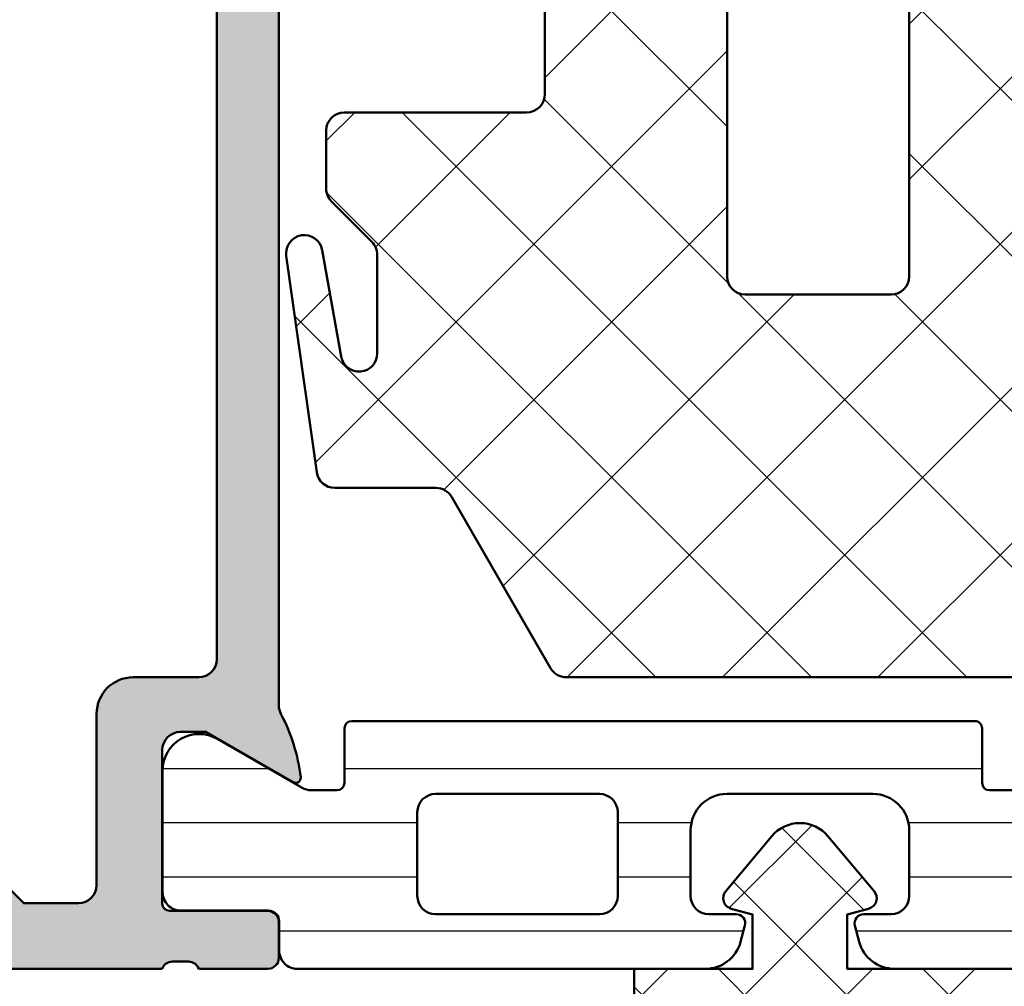
# Model space of a CAD drawing. Units: millimetres. Extents: x 54 to 1613, y 34 to 530.
# Drawn here: x 133 to 160, y 105 to 132 of the extents above; entities that cross this region are included whole.
import ezdxf

# ---------------------------------------------------------------- set-up
doc = ezdxf.new("R2010")
doc.units = ezdxf.units.MM
for name, color, linetype, lineweight in [('0S-Alu contour', 7, 'Continuous', 50), ('0S-Alu hatch', 252, 'Continuous', 25), ('0S-EPDM contour', 22, 'Continuous', 50), ('0S-EPDM hatch', 25, 'Continuous', 25), ('0S-Plastic contour', 254, 'Continuous', 50), ('0S-Plastic hatch', 253, 'Continuous', 25), ('0S-PT contour', 91, 'Continuous', 50), ('0S-PT hatch', 103, 'Continuous', 25)]:
    doc.layers.add(name, color=color, linetype=linetype, lineweight=lineweight)

# ---------------------------------------------------------------- blocks, each defined once
blk = doc.blocks.new('506900__D9EF652D_98B2_4334_94C3_BB56132801DC_')
at = {"layer": '0S-Alu hatch'}
h = blk.add_hatch(color=256, dxfattribs=at)
edge = h.paths.add_edge_path()
edge.add_line((61.99999999999454, 52.50000000000008), (63.49999999999454, 52.50000000000008))
edge.add_ellipse((63.49999999999456, 52.00000000000009), major_axis=(-0.4999999999999929, 0), ratio=1, start_angle=180, end_angle=270.0000000000016, ccw=False)
edge.add_line((63.99999999999454, 52.00000000000009), (63.99999999999454, 47.80000000000007))
edge.add_ellipse((63.49999999999456, 47.80000000000007), major_axis=(-0.4999999999999929, 0), ratio=1, start_angle=89.9999999999983, end_angle=180, ccw=False)
edge.add_line((63.49999999999454, 47.30000000000007), (62.19999999999455, 47.30000000000007))
edge.add_line((62.19999999999455, 47.30000000000007), (62.19999999999455, 49.70000000000007))
edge.add_arc((61.19999999999454, 49.70000000000007), 1, 0, 90)
edge.add_line((61.19999999999454, 50.70000000000007), (56.49999999999454, 50.70000000000007))
edge.add_arc((56.49999999999454, 50.20000000000007), 0.4999999999999929, 90.00000000000159, 180)
edge.add_line((55.99999999999454, 50.20000000000007), (55.99999999999454, 39.80000000000007))
edge.add_arc((56.49999999999454, 39.80000000000007), 0.5, 180, 269.9999999999984)
edge.add_line((56.49999999999454, 39.30000000000007), (64.99999999999453, 39.30000000000007))
edge.add_arc((64.99999999999453, 39.80000000000007), 0.5, 270, 360)
edge.add_line((65.49999999999453, 39.80000000000007), (65.49999999999453, 40.70000000000007))
edge.add_line((65.49999999999453, 40.70000000000007), (66.49999999999454, 40.70000000000007))
edge.add_ellipse((66.49999999999454, 40.20000000000007), major_axis=(-0.4999999999999929, 0), ratio=1, start_angle=180, end_angle=270.0000000000016, ccw=False)
edge.add_line((66.99999999999453, 40.20000000000007), (66.99999999999453, 38.00000000000611))
edge.add_ellipse((66.49999999999454, 38.00000000000608), major_axis=(-0.4999999999999858, 0), ratio=1, start_angle=89.9999999999983, end_angle=180, ccw=False)
edge.add_line((66.49999999999454, 37.50000000000611), (64.00000000000078, 37.50000000000611))
edge.add_arc((64.10000000000078, 37.21715728753148), 0.3000000000000043, 109.4712206344888, 180)
edge.add_line((63.80000000000078, 37.21715728753148), (63.80000000000078, 36.78284271248071))
edge.add_arc((64.10000000000078, 36.78284271248071), 0.2999999999999971, 180, 250.5287793655094)
edge.add_line((64.00000000000078, 36.50000000000611), (64.00000000000078, 34.60000000000614))
edge.add_ellipse((63.70000000000074, 34.60000000000614), major_axis=(-0.3000000000000398, 0), ratio=1, start_angle=89.99999999999733, end_angle=180, ccw=False)
edge.add_line((63.70000000000071, 34.30000000000609), (62.71000000000082, 34.30000000000609))
edge.add_ellipse((62.7100000000008, 34.60000000000614), major_axis=(-0.3000000000000256, 0), ratio=1, start_angle=0, end_angle=90.00000000000267, ccw=False)
edge.add_line((62.41000000000077, 34.60000000000614), (62.41000000000079, 37.3000000000061))
edge.add_arc((62.21000000000079, 37.3000000000061), 0.2000000000000028, 0, 90.00000000000405)
edge.add_line((62.21000000000078, 37.50000000000608), (57.99999999999429, 37.50000000000611))
edge.add_arc((57.99999999999429, 37.00000000000554), 0.5000000000005401, 90, 180)
edge.add_line((57.49999999999375, 37.00000000000554), (57.49999999999375, 36.30000000000482))
edge.add_line((57.49999999999375, 36.30000000000482), (58.88149545761764, 33.90717967697467))
edge.add_ellipse((58.76188021534685, 33.83811978465045), major_axis=(-0.1381197846484411, 0), ratio=1, start_angle=83.20567508523777, end_angle=210.0000000000002, ccw=False)
edge.add_ellipse((59.33706794701224, 38.66585613844683), major_axis=(-4.999999999999856, 0), ratio=1, start_angle=62.21476295946252, end_angle=83.20567508524113, ccw=False)
edge.add_arc((56.7731950874621, 33.79999999999999), 0.5000000000000022, 62.21476295946457, 90)
edge.add_line((56.7731950874621, 34.29999999999998), (7.226804912534561, 34.29999999999998))
edge.add_arc((7.226804912534554, 33.80000000000001), 0.4999999999999929, 89.9999999999992, 117.785237040577)
edge.add_ellipse((4.662932052980991, 38.66585613844521), major_axis=(-5.000000000000028, 0), ratio=1, start_angle=96.79432491482493, end_angle=117.7852370405769, ccw=False)
edge.add_ellipse((5.238119784653144, 33.83811978465241), major_axis=(-0.1381197846513641, 0), ratio=1, start_angle=-30.000000000592877, end_angle=96.7943249141901, ccw=False)
edge.add_line((5.118504542380541, 33.90717967697933), (6.500000000001223, 36.300000000008))
edge.add_line((6.500000000001223, 36.300000000008), (6.500000000000711, 37.00000000000804))
edge.add_arc((6.000000000000683, 37.00000000000768), 0.5000000000000285, 0, 90)
edge.add_line((6.000000000000683, 37.5000000000077), (1.789999999999864, 37.5000000000046))
edge.add_arc((1.790000000000603, 37.30000000000403), 0.2000000000005855, 90.0000000002117, 180)
edge.add_line((1.590000000000017, 37.30000000000403), (1.590000000000017, 34.60000000000336))
edge.add_ellipse((1.289999999999984, 34.60000000000336), major_axis=(-0.3000000000000342, 0), ratio=1, start_angle=89.99999999999869, end_angle=180, ccw=False)
edge.add_line((1.289999999999977, 34.30000000000331), (0.300000000000054, 34.30000000000331))
edge.add_ellipse((0.3000000000000469, 34.60000000000336), major_axis=(-0.3000000000000327, 0), ratio=1, start_angle=0, end_angle=90.00000000000142, ccw=False)
edge.add_line((1.42e-14, 34.60000000000336), (1.42e-14, 36.5000000000033))
edge.add_arc((-0.0999999999999801, 36.78284271247793), 0.2999999999999976, 289.4712206344888, 360)
edge.add_line((0.200000000000017, 36.78284271247793), (0.200000000000017, 37.21715728752869))
edge.add_arc((-0.0999999999999801, 37.21715728752869), 0.2999999999999971, 0, 70.52877936550938)
edge.add_line((1.42e-14, 37.5000000000033), (-4.000000000005087, 37.50000000000037))
edge.add_ellipse((-4.00000000000525, 38.00000000000054), major_axis=(-0.5000000000001918, 0), ratio=1, start_angle=0, end_angle=90.0000000000187, ccw=False)
edge.add_line((-4.500000000005441, 38.00000000000054), (-4.500000000005456, 44.50000000000002))
edge.add_arc((-5.025000000005477, 45), 0.7249999999999899, 316.3971810272991, 403.602818972701)
edge.add_line((-4.500000000005456, 45.49999999999997), (-4.500000000005472, 52.5))
edge.add_arc((-4.600000000005465, 52.78284271247463), 0.2999999999999976, 289.4712206344888, 360)
edge.add_line((-4.300000000005468, 52.78284271247463), (-4.300000000005468, 53.2171572875254))
edge.add_arc((-4.600000000005465, 53.2171572875254), 0.2999999999999971, 0, 70.52877936550938)
edge.add_line((-4.500000000005472, 53.5), (-4.500000000005472, 55.39999999999996))
edge.add_ellipse((-4.200000000005438, 55.39999999999998), major_axis=(-0.3000000000000344, 0), ratio=1, start_angle=269.99999999999864, end_angle=360, ccw=False)
edge.add_line((-4.200000000005431, 55.7), (-3.210000000005507, 55.7))
edge.add_ellipse((-3.2100000000055, 55.39999999999998), major_axis=(-0.3000000000000327, 0), ratio=1, start_angle=180, end_angle=270.00000000000136, ccw=False)
edge.add_line((-2.910000000005467, 55.39999999999996), (-2.910000000005467, 52.70000000000002))
edge.add_arc((-2.710000000005464, 52.70000000000002), 0.2000000000000028, 180, 270)
edge.add_line((-2.710000000005464, 52.5), (1.499999999994841, 52.50000000000003))
edge.add_arc((1.499999999994841, 53.00000000000003), 0.5000000000000214, 270, 360)
edge.add_line((1.999999999994869, 53.00000000000003), (1.999999999994869, 53.70000000000007))
edge.add_line((1.999999999994869, 53.70000000000007), (0.6185045423724205, 56.09282032302775))
edge.add_ellipse((0.7381197846430965, 56.16188021535189), major_axis=(-0.1381197846483054, 0), ratio=1, start_angle=-96.7943249148372, end_angle=29.9999999999917, ccw=False)
edge.add_ellipse((0.1629320529710725, 51.33414386155621), major_axis=(-4.9999999999998, 0), ratio=1, start_angle=242.2147629593959, end_angle=263.20567508516257, ccw=False)
edge.add_arc((2.726804912526858, 56.19999999999999), 0.4999999999999967, 242.2147629593945, 270)
edge.add_line((2.726804912526858, 55.69999999999999), (54.77319508746221, 55.7))
edge.add_arc((54.77319508746221, 56.19999999999999), 0.4999999999999929, 270, 297.7852370406055)
edge.add_ellipse((57.33706794701816, 51.33414386155632), major_axis=(-4.999999999999782, 0), ratio=1, start_angle=276.7943249148394, end_angle=297.7852370406063, ccw=False)
edge.add_ellipse((56.76188021534596, 56.16188021535196), major_axis=(-0.1381197846482944, 0), ratio=1, start_angle=150.0000000000018, end_angle=276.7943249148343, ccw=False)
edge.add_line((56.88149545761662, 56.09282032302781), (55.4999999999942, 53.70000000000013))
edge.add_line((55.4999999999942, 53.70000000000013), (55.4999999999942, 53.00000000000008))
edge.add_arc((55.99999999999423, 53.00000000000008), 0.5000000000000285, 180, 270)
edge.add_line((55.99999999999423, 52.50000000000006), (60.20999999999454, 52.50000000000008))
edge.add_arc((60.20999999999454, 52.70000000000007), 0.2000000000000028, 269.9999999999959, 360)
edge.add_line((60.40999999999455, 52.70000000000007), (60.40999999999453, 55.40000000000003))
edge.add_ellipse((60.70999999999457, 55.40000000000005), major_axis=(-0.3000000000000256, 0), ratio=1, start_angle=269.99999999999727, end_angle=360, ccw=False)
edge.add_line((60.70999999999457, 55.70000000000007), (61.69999999999451, 55.70000000000007))
edge.add_ellipse((61.69999999999451, 55.40000000000005), major_axis=(-0.3000000000000256, 0), ratio=1, start_angle=180, end_angle=270.00000000000273, ccw=False)
edge.add_line((61.99999999999454, 55.40000000000003), (61.99999999999454, 53.50000000000008))
edge.add_arc((62.09999999999454, 53.21715728752545), 0.3000000000000023, 109.4712206344913, 180)
edge.add_line((61.79999999999453, 53.21715728752545), (61.79999999999456, 52.78284271247469))
edge.add_arc((62.09999999999454, 52.78284271247469), 0.2999999999999971, 180, 250.5287793655068)
edge = h.paths.add_edge_path()
edge.add_arc((53.2999999999942, 53.5), 0.5, 0, 90)
edge.add_line((53.2999999999942, 54), (3.999999999994849, 54))
edge.add_arc((3.999999999994849, 53.5), 0.5, 90, 180)
edge.add_line((3.499999999994849, 53.5), (3.499999999994841, 51.70000000000001))
edge.add_ellipse((2.499999999994841, 51.70000000000001), major_axis=(-1, 0), ratio=1, start_angle=90, end_angle=180, ccw=False)
edge.add_line((2.499999999994841, 50.70000000000002), (-2.200000000005489, 50.70000000000002))
edge.add_arc((-2.200000000005488, 50.20000000000002), 0.5, 90, 180)
edge.add_line((-2.700000000005488, 50.20000000000002), (-2.700000000005488, 48.70000000000001))
edge.add_line((-2.700000000005488, 48.70000000000001), (-2.000000000005485, 48))
edge.add_line((-2.000000000005485, 48), (-2.000000000005485, 42))
edge.add_line((-2.000000000005485, 42), (-2.700000000005488, 41.29999999999998))
edge.add_line((-2.700000000005488, 41.29999999999998), (-2.700000000005488, 39.79999999999999))
edge.add_arc((-2.200000000005488, 39.79999999999999), 0.5, 180, 270)
edge.add_line((-2.200000000005488, 39.29999999999998), (7.20000000000023, 39.29999999999998))
edge.add_ellipse((7.20000000000023, 38.29999999999998), major_axis=(-1, 0), ratio=1, start_angle=180, end_angle=270, ccw=False)
edge.add_line((8.20000000000023, 38.29999999999998), (8.20000000000023, 36.5))
edge.add_arc((8.70000000000023, 36.5), 0.5, 180, 270.0000000000008)
edge.add_line((8.700000000000237, 36), (53.79999999999419, 36))
edge.add_arc((53.79999999999419, 36.5), 0.4999999999999929, 270, 360)
edge.add_line((54.2999999999942, 36.5), (54.2999999999942, 44.5))
edge.add_arc((53.77499999999419, 45), 0.7249999999999992, 316.3971810272967, 403.6028189727034)
edge.add_line((54.2999999999942, 45.49999999999999), (54.2999999999942, 50.70000000000002))
edge.add_ellipse((54.2999999999942, 51.19999999999999), major_axis=(-0.4999999999999929, 0), ratio=1, start_angle=0, end_angle=90, ccw=False)
edge.add_line((53.79999999999419, 51.19999999999999), (53.79999999999419, 53.5))
at = {"layer": '0S-Alu contour', "color": 7}
for points in [[(1.999999999994869, 53.00000000000003), (1.999999999994869, 53.70000000000007), (0.6185045423724205, 56.09282032302775)], [(-4.200000000005431, 55.7), (-3.210000000005507, 55.7)], [(2.726804912526858, 55.69999999999999), (54.77319508746221, 55.7)], [(-4.500000000005472, 53.5), (-4.500000000005472, 55.39999999999996)], [(-2.910000000005467, 55.39999999999996), (-2.910000000005467, 52.70000000000002)], [(53.2999999999942, 54), (3.999999999994849, 54)], [(3.499999999994849, 53.5), (3.499999999994841, 51.70000000000001)], [(-4.300000000005468, 52.78284271247463), (-4.300000000005468, 53.2171572875254)], [(-4.500000000005456, 45.49999999999997), (-4.500000000005472, 52.5)], [(-2.710000000005464, 52.5), (1.499999999994841, 52.50000000000003)], [(2.499999999994841, 50.70000000000002), (-2.200000000005488, 50.70000000000002)], [(-2.700000000005488, 50.20000000000002), (-2.700000000005488, 48.70000000000001), (-2.000000000005485, 48), (-2.000000000005485, 42), (-2.700000000005488, 41.29999999999998), (-2.700000000005488, 39.79999999999999)]]:
    blk.add_lwpolyline(points, dxfattribs=at)
at = {"layer": '0S-Alu contour', "color": 7, "extrusion": (0, 0, -1)}
for centre, radius, start, end in [((-0.7381197846430965, 56.16188021535189), 0.1381197846483054, 330.0000000000083, 96.79432491483723), ((-0.1629320529710725, 51.33414386155621), 4.9999999999998, 96.79432491483742, 117.7852370406041), ((4.200000000005438, 55.39999999999998), 0.3000000000000345, 0, 90.00000000000134), ((3.2100000000055, 55.39999999999998), 0.3000000000000327, 89.99999999999865, 180), ((-2.499999999994841, 51.70000000000001), 1, 180, 270)]:
    blk.add_arc(centre, radius, start, end, dxfattribs=at)
at = {"layer": '0S-Alu contour', "color": 7}
for centre, radius, start, end in [((2.726804912526858, 56.19999999999999), 0.4999999999999967, 242.2147629593945, 270), ((3.999999999994849, 53.5), 0.5, 90, 180), ((-4.600000000005465, 53.2171572875254), 0.2999999999999971, 0, 70.52877936550938), ((1.499999999994841, 53.00000000000003), 0.5000000000000214, 270, 0), ((-4.600000000005465, 52.78284271247463), 0.2999999999999976, 289.4712206344888, 0), ((-2.710000000005464, 52.70000000000002), 0.2000000000000028, 180, 270), ((-2.200000000005488, 50.20000000000002), 0.5, 90, 180)]:
    blk.add_arc(centre, radius, start, end, dxfattribs=at)
blk = doc.blocks.new('245046__92431354_2FB0_4B18_99D4_06FE46C435F3___CFBCCDD1_7071_43F3_AFA3_1AE1F68EEAD0_')
at = {"layer": '0S-Plastic hatch'}
h = blk.add_hatch(dxfattribs=at)
h.set_pattern_fill('ANSI31', color=256, scale=0.4680000000000001, angle=45, style=0)
h.set_pattern_definition([(90, (0, 0), (-1.485899999999999, 3e-16), [])])
edge = h.paths.add_edge_path()
edge.add_arc((-0.7000000000054314, 68.00000000000001), 1, 270, 360)
edge.add_line((0.2999999999945686, 68.00000000000001), (0.2999999999945686, 72.00000000000001))
edge.add_arc((-0.7000000000054314, 72.00000000000001), 1, 0, 90)
edge.add_line((-0.7000000000054314, 73.00000000000001), (-2.500000000005428, 73.00000000000001))
edge.add_arc((-2.500000000005428, 72.50000000000001), 0.5, 90, 180)
edge.add_line((-3.000000000005428, 72.50000000000001), (-3.000000000005428, 71.75000000000001))
edge.add_ellipse((-3.250000000005432, 71.75000000000003), major_axis=(-0.2500000000000031, 0), ratio=1, start_angle=75, end_angle=180, ccw=False)
edge.add_line((-3.314704761281063, 71.50851854342775), (-3.758819045107956, 71.62751860712629))
edge.add_ellipse((-3.500000000005439, 72.59344443341534), major_axis=(-0.9999999999999823, 0), ratio=1, start_angle=0, end_angle=75, ccw=False)
edge.add_line((-4.500000000005421, 72.59344443341536), (-4.500000000005428, 76.29000000000002))
edge.add_ellipse((-4.000000000005417, 76.29000000000002), major_axis=(-0.5000000000000115, 0), ratio=1, start_angle=270.00000000000125, end_angle=360, ccw=False)
edge.add_line((-4.000000000005429, 76.79000000000002), (-3.200000000005431, 76.79000000000002))
edge.add_arc((-3.200000000005431, 77.09000000000002), 0.2999999999999971, 270, 360)
edge.add_line((-2.900000000005433, 77.09000000000002), (-2.900000000005433, 79.49000000000002))
edge.add_ellipse((-2.400000000005424, 79.49000000000002), major_axis=(-0.5000000000000107, 0), ratio=1, start_angle=270.00000000000125, end_angle=360, ccw=False)
edge.add_line((-2.400000000005434, 79.99000000000002), (0.9434490073775521, 79.99000000000002))
edge.add_ellipse((0.9434490073775451, 78.99), major_axis=(-1, 0), ratio=1, start_angle=150.000000000002, end_angle=269.9999999999996, ccw=False)
edge.add_line((1.809474411161993, 78.49000000000002), (0.4669872981023531, 76.16474411167425))
edge.add_arc((0.8999999999945629, 75.91474411167425), 0.4999999999999919, 149.9999999999994, 180)
edge.add_line((0.3999999999945558, 75.91474411167425), (0.3999999999945629, 75.20000000000002))
edge.add_arc((0.5999999999945658, 75.20000000000002), 0.2000000000000028, 180, 270)
edge.add_line((0.5999999999945658, 75.00000000000001), (2.099999999994565, 75.00000000000001))
edge.add_ellipse((2.099999999994572, 74.80000000000003), major_axis=(-0.1999999999999886, 0), ratio=1, start_angle=180, end_angle=270.00000000000205, ccw=False)
edge.add_line((2.299999999994561, 74.80000000000003), (2.299999999994568, 57.70000000000002))
edge.add_ellipse((2.099999999994558, 57.70000000000002), major_axis=(-0.2000000000000068, 0), ratio=1, start_angle=90.00000000000199, end_angle=180, ccw=False)
edge.add_line((2.099999999994565, 57.5), (0.5999999999945658, 57.5))
edge.add_arc((0.5999999999945658, 57.30000000000001), 0.2000000000000028, 90, 180)
edge.add_line((0.3999999999945629, 57.30000000000001), (0.3999999999945771, 56.58525588832578))
edge.add_arc((0.8999999999945629, 56.58525588832578), 0.4999999999999858, 180, 210.0000000000005)
edge.add_line((0.466987298102346, 56.33525588832578), (1.809474411162, 54.01000000000002))
edge.add_ellipse((0.9434490073775451, 53.51000000000002), major_axis=(-1.000000000000007, 0), ratio=1, start_angle=90.0000000000004, end_angle=209.9999999999996, ccw=False)
edge.add_line((0.943449007377552, 52.51000000000002), (-2.400000000005434, 52.51000000000002))
edge.add_ellipse((-2.400000000005441, 53.00999999999999), major_axis=(-0.4999999999999929, 0), ratio=1, start_angle=0, end_angle=90.0000000000008, ccw=False)
edge.add_line((-2.900000000005433, 53.01000000000001), (-2.900000000005433, 55.41))
edge.add_arc((-3.200000000005431, 55.41000000000001), 0.2999999999999971, 0, 90)
edge.add_line((-3.200000000005431, 55.71000000000001), (-4.000000000005429, 55.71000000000001))
edge.add_ellipse((-4.000000000005436, 56.21000000000001), major_axis=(-0.4999999999999929, 0), ratio=1, start_angle=0, end_angle=90.0000000000008, ccw=False)
edge.add_line((-4.500000000005428, 56.21000000000001), (-4.500000000005428, 67.40655556658467))
edge.add_ellipse((-3.500000000005407, 67.40655556658466), major_axis=(-1.000000000000021, 0), ratio=1, start_angle=285.00000000000136, end_angle=360, ccw=False)
edge.add_line((-3.758819045107956, 68.37248139287375), (-3.314704761281063, 68.49148145657229))
edge.add_ellipse((-3.250000000005446, 68.25), major_axis=(-0.2500000000000171, 0), ratio=1, start_angle=180, end_angle=284.99999999999596, ccw=False)
edge.add_line((-3.000000000005428, 68.25000000000001), (-3.000000000005428, 67.50000000000001))
edge.add_arc((-2.500000000005428, 67.50000000000001), 0.5, 180, 270)
edge.add_line((-2.500000000005428, 67.00000000000001), (-0.7000000000054314, 67.00000000000001))
edge = h.paths.add_edge_path()
edge.add_line((0.2999999999945686, 60), (0.2999999999945686, 64.50000000000001))
edge.add_arc((-0.2000000000054314, 64.50000000000001), 0.5, 0, 90)
edge.add_line((-0.2000000000054314, 65.00000000000001), (-2.500000000005428, 65.00000000000001))
edge.add_arc((-2.500000000005428, 64.50000000000001), 0.5, 90, 180)
edge.add_line((-3.000000000005428, 64.50000000000001), (-3.000000000005428, 60))
edge.add_arc((-2.500000000005428, 60), 0.5, 180, 270)
edge.add_line((-2.500000000005428, 59.5), (-0.2000000000054314, 59.5))
edge.add_arc((-0.2000000000054314, 60), 0.5, 270, 360)
at = {"layer": '0S-Alu contour', "color": 7}
for points in [[(-0.2000000000054314, 65.00000000000001), (-2.500000000005428, 65.00000000000001)], [(-3.000000000005428, 64.50000000000001), (-3.000000000005428, 60)], [(0.2999999999945686, 60), (0.2999999999945686, 64.50000000000001)], [(-2.500000000005428, 59.5), (-0.2000000000054314, 59.5)]]:
    blk.add_lwpolyline(points, dxfattribs=at)
for centre, start, end in [((-2.500000000005428, 64.50000000000001), 90, 180), ((-0.2000000000054314, 64.50000000000001), 0, 90), ((-2.500000000005428, 60), 180, 270), ((-0.2000000000054314, 60), 270, 0)]:
    blk.add_arc(centre, 0.5, start, end, dxfattribs=at)
at = {"layer": '0S-Plastic contour', "color": 7}
for points in [[(-4.500000000005421, 72.59344443341536), (-4.500000000005428, 76.29000000000002)], [(0.3999999999945558, 75.91474411167425), (0.3999999999945629, 75.20000000000002)], [(0.5999999999945658, 75.00000000000001), (2.099999999994565, 75.00000000000001)], [(2.299999999994561, 74.80000000000003), (2.299999999994568, 57.70000000000002)], [(-0.7000000000054314, 73.00000000000001), (-2.500000000005428, 73.00000000000001)], [(-3.000000000005428, 72.50000000000001), (-3.000000000005428, 71.75000000000001)], [(0.2999999999945686, 68.00000000000001), (0.2999999999945686, 72.00000000000001)], [(-3.314704761281063, 71.50851854342775), (-3.758819045107956, 71.62751860712629)], [(-3.758819045107956, 68.37248139287375), (-3.314704761281063, 68.49148145657229)], [(-3.000000000005428, 68.25000000000001), (-3.000000000005428, 67.50000000000001)], [(-4.500000000005428, 56.21000000000001), (-4.500000000005428, 67.40655556658467)], [(-2.500000000005428, 67.00000000000001), (-0.7000000000054314, 67.00000000000001)], [(0.3999999999945629, 57.30000000000001), (0.3999999999945771, 56.58525588832578)], [(2.099999999994565, 57.5), (0.5999999999945658, 57.5)], [(0.466987298102346, 56.33525588832578), (1.809474411162, 54.01000000000002)], [(-3.200000000005431, 55.71000000000001), (-4.000000000005429, 55.71000000000001)], [(-2.900000000005433, 53.01000000000001), (-2.900000000005433, 55.41)], [(0.943449007377552, 52.51000000000002), (-2.400000000005434, 52.51000000000002)]]:
    blk.add_lwpolyline(points, dxfattribs=at)
for centre, radius, start, end in [((0.5999999999945658, 75.20000000000002), 0.2000000000000028, 180, 270), ((-2.500000000005428, 72.50000000000001), 0.5, 90, 180), ((-0.7000000000054314, 72.00000000000001), 1, 0, 90), ((-0.7000000000054314, 68.00000000000001), 1, 270, 0), ((-2.500000000005428, 67.50000000000001), 0.5, 180, 270), ((0.5999999999945658, 57.30000000000001), 0.2000000000000028, 90, 180), ((0.8999999999945629, 56.58525588832578), 0.4999999999999858, 180, 210.0000000000005), ((-3.200000000005431, 55.41000000000001), 0.2999999999999971, 0, 90)]:
    blk.add_arc(centre, radius, start, end, dxfattribs=at)
at = {"layer": '0S-Plastic contour', "color": 7, "extrusion": (0, 0, -1)}
for centre, radius, start, end in [((-2.099999999994572, 74.80000000000003), 0.1999999999999886, 89.99999999999798, 180), ((3.500000000005439, 72.59344443341534), 0.9999999999999823, 285, 0), ((3.250000000005432, 71.75000000000003), 0.2500000000000031, 180, 285), ((3.500000000005407, 67.40655556658466), 1.000000000000021, 0, 74.99999999999864), ((3.250000000005446, 68.25), 0.2500000000000171, 75.00000000000405, 180), ((-2.099999999994558, 57.70000000000002), 0.2000000000000068, 180, 269.999999999998), ((4.000000000005436, 56.21000000000001), 0.4999999999999929, 269.9999999999992, 0), ((-0.9434490073775451, 53.51000000000002), 1.000000000000007, 150.0000000000004, 269.9999999999996), ((2.400000000005441, 53.00999999999999), 0.4999999999999929, 269.9999999999992, 0)]:
    blk.add_arc(centre, radius, start, end, dxfattribs=at)
blk = doc.blocks.new('507440__E4975644_73B5_4327_81E8_957254A39633_')
at = {"layer": '0S-Alu contour', "color": 7}
blk.add_blockref('506900__D9EF652D_98B2_4334_94C3_BB56132801DC_', (0, 0), dxfattribs=at)
at = {"layer": '0S-Plastic contour', "color": 7}
blk.add_blockref('245046__92431354_2FB0_4B18_99D4_06FE46C435F3___CFBCCDD1_7071_43F3_AFA3_1AE1F68EEAD0_', (0, 0), dxfattribs=at)
blk = doc.blocks.new('245342__025472F8_6142_4CB9_9FBA_C2849EEC5BC2_')
at = {"layer": '0S-PT hatch'}
h = blk.add_hatch(dxfattribs=at)
h.set_pattern_fill('ANSI37', color=256, scale=0.95, angle=90, style=0)
h.set_pattern_definition([(135, (0, 0), (-2.132810828753923, -2.132810828753923), []), (225, (0, 0), (2.132810828753923, -2.132810828753923), [])])
edge = h.paths.add_edge_path()
edge.add_ellipse((4.5, 16.49999999999998), major_axis=(-0.5000000000000036, 0), ratio=1, start_angle=180, end_angle=270, ccw=False)
edge.add_line((5, 16.5), (5, 12.5))
edge.add_ellipse((4.5, 12.5), major_axis=(-0.5000000000000009, 0), ratio=1, start_angle=90, end_angle=180, ccw=False)
edge.add_line((4.5, 12), (-12.5, 12))
edge.add_arc((-12.5, 11.5), 0.5, 90, 180)
edge.add_line((-13, 11.5), (-13, 7.5))
edge.add_arc((-12.5, 7.5), 0.5, 180, 270)
edge.add_line((-12.5, 7), (-0.5, 7))
edge.add_ellipse((-0.5, 6.5), major_axis=(-0.5000000000000009, 0), ratio=1, start_angle=180, end_angle=270, ccw=False)
edge.add_line((0, 6.5), (0, 0.5))
edge.add_ellipse((-0.5, 0.5), major_axis=(-0.5000000000000007, 0), ratio=1, start_angle=90, end_angle=180, ccw=False)
edge.add_line((-0.5, 0), (-5.5, 0))
edge.add_ellipse((-5.5, 0.5), major_axis=(-0.5000000000000006, 0), ratio=1, start_angle=0, end_angle=90, ccw=False)
edge.add_line((-6, 0.5), (-6, 2.5))
edge.add_arc((-6.5, 2.5), 0.5000000000000009, 0, 90)
edge.add_line((-6.5, 3), (-9.5, 3))
edge.add_arc((-9.5, 2.5), 0.5, 90, 180)
edge.add_line((-10, 2.5), (-10, 0.5))
edge.add_ellipse((-10.5, 0.5), major_axis=(-0.5000000000000018, 0), ratio=1, start_angle=90, end_angle=180, ccw=False)
edge.add_line((-10.5, 0), (-20, 0))
edge.add_ellipse((-20, 0.5), major_axis=(-0.4999999999999942, 0), ratio=1, start_angle=0, end_angle=90, ccw=False)
edge.add_line((-20.49999999999999, 0.5), (-20.49999999999999, 2.5))
edge.add_arc((-20.99999999999999, 2.5), 0.5, 0, 90)
edge.add_line((-20.99999999999999, 3), (-23, 3))
edge.add_ellipse((-23, 3.5), major_axis=(-0.4999999999999978, 0), ratio=1, start_angle=0, end_angle=90, ccw=False)
edge.add_line((-23.5, 3.5), (-23.5, 16.41132486540519))
edge.add_ellipse((-22.99999999999998, 16.41132486540518), major_axis=(-0.5000000000000178, 0), ratio=1, start_angle=300.00000000000034, end_angle=360, ccw=False)
edge.add_line((-23.25, 16.84433756729741), (-18.55384757729337, 19.55566243270259))
edge.add_arc((-18.80384757729335, 19.98867513459481), 0.4999999999999927, 299.9999999999984, 360)
edge.add_line((-18.30384757729336, 19.98867513459481), (-18.30384757729337, 22.76535663109189))
edge.add_ellipse((-17.80384757729336, 22.76535663109189), major_axis=(-0.5000000000000036, 0), ratio=1, start_angle=277.99999999999983, end_angle=360, ccw=False)
edge.add_line((-17.87343412777339, 23.26049066546268), (-11.93463797165586, 24.09513403437079))
edge.add_ellipse((-11.86505142117583, 23.60000000000001), major_axis=(-0.5, 0), ratio=1, start_angle=100.00000000000023, end_angle=277.99999999999926, ccw=False)
edge.add_line((-11.77822733234237, 23.10759612349391), (-14.70002775629227, 22.5924038765061))
edge.add_arc((-14.61320366745877, 22.10000000000001), 0.4999999999999985, 100.0000000000045, 270)
edge.add_line((-14.61320366745877, 21.60000000000001), (-11.90710678118655, 21.6))
edge.add_arc((-11.90710678118655, 22.10000000000001), 0.5000000000000036, 269.9999999999992, 314.9999999999983)
edge.add_line((-11.55355339059328, 21.74644660940672), (-10.44644660940672, 22.85355339059328))
edge.add_ellipse((-10.09289321881344, 22.5), major_axis=(-0.5000000000000028, 0), ratio=1, start_angle=270, end_angle=315, ccw=False)
edge.add_line((-10.09289321881344, 23), (-8.5, 23))
edge.add_ellipse((-8.5, 22.5), major_axis=(-0.5000000000000036, 0), ratio=1, start_angle=180, end_angle=270, ccw=False)
edge.add_line((-8, 22.5), (-8, 17.5))
edge.add_arc((-7.5, 17.5), 0.5000000000000009, 180, 270)
edge.add_line((-7.5, 17), (4.5, 17))
at = {"layer": '0S-PT contour', "color": 7}
for points in [[(-17.87343412777339, 23.26049066546268), (-11.93463797165586, 24.09513403437079)], [(-11.77822733234237, 23.10759612349391), (-14.70002775629227, 22.5924038765061)], [(-10.09289321881344, 23), (-8.5, 23)], [(-18.30384757729336, 19.98867513459481), (-18.30384757729337, 22.76535663109189)], [(-11.55355339059328, 21.74644660940672), (-10.44644660940672, 22.85355339059328)], [(-8, 22.5), (-8, 17.5)], [(-14.61320366745877, 21.60000000000001), (-11.90710678118655, 21.6)], [(-23.25, 16.84433756729741), (-18.55384757729337, 19.55566243270259)], [(-7.5, 17), (4.5, 17)], [(5, 16.5), (5, 12.5)], [(-23.5, 3.5), (-23.5, 16.41132486540519)], [(4.5, 12), (-12.5, 12)], [(-13, 11.5), (-13, 7.5)], [(-12.5, 7), (-0.5, 7)], [(0, 6.5), (0, 0.5)], [(-20.99999999999999, 3), (-23, 3)], [(-6.5, 3), (-9.5, 3)], [(-20.49999999999999, 0.5), (-20.49999999999999, 2.5)], [(-10, 2.5), (-10, 0.5)], [(-6, 0.5), (-6, 2.5)], [(-10.5, 0), (-20, 0)], [(-0.5, 0), (-5.5, 0)]]:
    blk.add_lwpolyline(points, dxfattribs=at)
at = {"layer": '0S-PT contour', "color": 7, "extrusion": (0, 0, -1)}
for centre, radius, start, end in [((11.86505142117583, 23.60000000000001), 0.5, 82.00000000000074, 259.9999999999998), ((17.80384757729336, 22.76535663109189), 0.5000000000000036, 0, 82.00000000000017), ((10.09289321881344, 22.5), 0.5000000000000028, 45, 90), ((8.5, 22.5), 0.5000000000000036, 90, 180), ((22.99999999999998, 16.41132486540518), 0.5000000000000178, 0, 59.99999999999968), ((-4.5, 16.49999999999998), 0.5000000000000036, 90, 180), ((-4.5, 12.5), 0.5000000000000009, 180, 270), ((0.5, 6.5), 0.5000000000000009, 90, 180), ((23, 3.5), 0.4999999999999978, 270, 0), ((20, 0.5), 0.4999999999999942, 270, 0), ((10.5, 0.5), 0.5000000000000018, 180, 270), ((5.5, 0.5), 0.5000000000000006, 270, 0), ((0.5, 0.5), 0.5000000000000007, 180, 270)]:
    blk.add_arc(centre, radius, start, end, dxfattribs=at)
at = {"layer": '0S-PT contour', "color": 7}
for centre, radius, start, end in [((-14.61320366745877, 22.10000000000001), 0.4999999999999985, 100.0000000000045, 270), ((-11.90710678118655, 22.10000000000001), 0.5000000000000036, 269.9999999999992, 314.9999999999983), ((-18.80384757729335, 19.98867513459481), 0.4999999999999927, 299.9999999999984, 0), ((-7.5, 17.5), 0.5000000000000009, 180, 270), ((-12.5, 11.5), 0.5, 90, 180), ((-12.5, 7.5), 0.5, 180, 270), ((-20.99999999999999, 2.5), 0.5, 0, 90), ((-9.5, 2.5), 0.5, 90, 180), ((-6.5, 2.5), 0.5000000000000009, 0, 90)]:
    blk.add_arc(centre, radius, start, end, dxfattribs=at)
blk = doc.blocks.new('245342__AFE12292_83FC_4B32_8B25_BA16E9D36689_')
at = {"layer": '0S-PT contour', "color": 7}
blk.add_blockref('245342__025472F8_6142_4CB9_9FBA_C2849EEC5BC2_', (0, 0), dxfattribs=at)
blk = doc.blocks.new('278288__81C48535_1437_402C_A1AA_6CC229031A79_')
at = {"layer": '0S-EPDM hatch'}
h = blk.add_hatch(dxfattribs=at)
h.set_pattern_fill('ANSI37', color=256, scale=0.625, angle=90, style=0)
h.set_pattern_definition([(135, (0, 0), (-1.403165018917055, -1.403165018917055), []), (225, (0, 0), (1.403165018917055, -1.403165018917055), [])])
edge = h.paths.add_edge_path()
edge.add_line((-8.997050117847895, -13.3977357683662), (-7.831840077570586, -2.311502779448219))
edge.add_arc((-8.329101025254722, -2.259238547814405), 0.5000000000000013, 354.0000000000015, 451.391846238407)
edge.add_line((-8.341245980454971, -1.759386069513865), (-11.28690374332967, -1.830956949160196))
edge.add_ellipse((-11.33184007757058, 0.0184972205517795), major_axis=(-1.850000000000001, 0), ratio=1, start_angle=-65.99999999999977, end_angle=91.39184623840657, ccw=False)
edge.add_line((-12.08430286726081, 1.708556317190584), (-9.140628019708075, 3.019164799542295))
edge.add_ellipse((-8.815313854116548, 2.288497220551775), major_axis=(-0.799815239491212, 0), ratio=1, start_angle=242.0407829443978, end_angle=294.00000000000034, ccw=False)
edge.add_line((-8.44032610597095, 2.994959254962026), (-8.021187188141715, 2.772481681785464))
edge.add_ellipse((-8.161840077570584, 2.507497220551769), major_axis=(-0.3000000000000002, 0), ratio=1, start_angle=118.97884093400589, end_angle=242.0407829443979, ccw=False)
edge.add_ellipse((-8.815313854122797, 2.288497220551931), major_axis=(-0.8000000000062485, 0), ratio=1, start_angle=176.7838695475021, end_angle=176.8873365554514, ccw=False)
edge.add_line((-8.016573846745496, 2.243615145901728), (-10.50525511571696, 0.5649784342742521))
edge.add_ellipse((-10.78485156745233, 0.9794972205517779), major_axis=(-0.4999999999999977, 0), ratio=1, start_angle=86.99628457421733, end_angle=123.9999999999996, ccw=False)
edge.add_line((-10.81105192429039, 0.4801841511238365), (-11.91187979210013, 0.5379476760941344))
edge.add_arc((-11.93284007757058, 0.1384972205517698), 0.4000000000000023, 86.99628457421724, 143.9971138886314)
edge.add_line((-12.25643503170821, 0.3736276219393204), (-12.364985662441, 0.2242363217658863))
edge.add_arc((-12.08184007757058, 0.0184972205517795), 0.3499999999999993, 143.9971138886314, 283.6034812554779)
edge.add_ellipse((-6.119490458459067, -24.62035192098644), major_axis=(-24.99999999999996, 0), ratio=1, start_angle=273.28788535430266, end_angle=283.6034812554781, ccw=False)
edge.add_ellipse((-6.431209245438803, -19.62999999999997), major_axis=(-19.99999999999996, 0), ratio=1, start_angle=264.60477284506703, end_angle=273.2162817867956, ccw=False)
edge.add_arc((-4.409663557645544, 1.774750711750058), 1.500000000000006, 264.6047728450668, 375.6887428764423)
edge.add_ellipse((-1.000000000000007, 2.549999999999997), major_axis=(-2, 0), ratio=1, start_angle=-90, end_angle=10.650414981068707, ccw=False)
edge.add_line((-1.000000000000007, 4.549999999999997), (0, 4.549999999999997))
edge.add_line((0, 4.549999999999997), (0, 1.299999999999997))
edge.add_line((0, 1.299999999999997), (1.494285658871351, 1.299999999999997))
edge.add_line((1.494285658871351, 1.299999999999997), (1.650673981915719, 1.883849772132094))
edge.add_ellipse((1.940458398455415, 1.806228950629446), major_axis=(-0.2999999999999998, 0), ratio=1, start_angle=229.9999999999998, end_angle=345.0049216744664, ccw=False)
edge.add_line((2.133294681361377, 2.036042283565137), (3.642787609686538, 0.7694273241427823))
edge.add_ellipse((3, 0.0033828810237964), major_axis=(-1, 0), ratio=1, start_angle=180, end_angle=230.0000000000003, ccw=False)
edge.add_line((4.000000000000003, 0.0033828810237964), (4.000000000000003, -0.0033047310902532))
edge.add_ellipse((3.000000000000003, -0.0033047310902532), major_axis=(-0.9999999999999982, 0), ratio=1, start_angle=130.0000000000003, end_angle=180, ccw=False)
edge.add_line((3.642787609686538, -0.7693491742092249), (2.133223278391501, -2.036024047837258))
edge.add_ellipse((1.940386995485535, -1.806210714901567), major_axis=(-0.2999999999999999, 0), ratio=1, start_angle=14.995078325536326, end_angle=130.0000000000007, ccw=False)
edge.add_line((1.650602578945843, -1.88383153640423), (1.494219140471162, -1.299999999999997))
edge.add_line((1.494219140471162, -1.299999999999997), (0, -1.299999999999997))
edge.add_line((0, -1.299999999999997), (-7.1e-15, -13.45))
edge.add_ellipse((-0.5000000000000071, -13.45), major_axis=(-0.5, 0), ratio=1, start_angle=90, end_angle=180, ccw=False)
edge.add_line((-0.5000000000000071, -13.95), (-8.499789170163755, -13.95000000000003))
edge.add_ellipse((-8.499789170163758, -13.45000000000003), major_axis=(-0.5000000000000018, 0), ratio=1, start_angle=-6.000000000000227, end_angle=90.0000000000004, ccw=False)
edge = h.paths.add_edge_path()
edge.add_line((-2.396044154591123, -2.885146210778358), (-5.261787210592688, -2.276013720164939))
edge.add_arc((-5.365743056001569, -2.765087520531835), 0.4999999999999997, 77.99999999999982, 174.0000000000015)
edge.add_line((-5.863004003685706, -2.712823288898022), (-6.302856029493984, -6.897735768366189))
edge.add_arc((-5.805595081809847, -6.950000000000002), 0.5000000000000013, 174.0000000000015, 270.0000000000004)
edge.add_line((-5.805595081809844, -7.450000000000002), (-2.500000000000003, -7.450000000000002))
edge.add_arc((-2.500000000000003, -6.950000000000002), 0.5, 270, 360)
edge.add_line((-2.000000000000003, -6.950000000000002), (-2, -3.374220011145268))
edge.add_arc((-2.5, -3.374220011145268), 0.5000000000000009, 0, 78.00000000000054)
edge = h.paths.add_edge_path()
edge.add_arc((-2.500000000000003, -9.950000000000003), 0.5000000000000027, 0, 90)
edge.add_line((-2.500000000000003, -9.450000000000003), (-6.120907787606863, -9.450000000000003))
edge.add_arc((-6.120907787606863, -9.950000000000003), 0.5000000000000018, 90, 174.0000000000016)
edge.add_line((-6.618168735291003, -9.897735768366188), (-6.828377205822352, -11.89773576836619))
edge.add_arc((-6.331116258138213, -11.95000000000002), 0.4999999999999994, 174, 269.9999999999992)
edge.add_line((-6.331116258138219, -12.45), (-2.500000000000003, -12.45000000000002))
edge.add_arc((-2.500000000000003, -11.95000000000002), 0.4999999999999983, 270, 360)
edge.add_line((-2.000000000000003, -11.95000000000002), (-2, -9.950000000000003))
at = {"layer": '0S-Alu contour', "color": 7}
for points in [[(-2.396044154591123, -2.885146210778358), (-5.261787210592688, -2.276013720164939)], [(-5.863004003685706, -2.712823288898022), (-6.302856029493984, -6.897735768366189)], [(-2.000000000000003, -6.950000000000002), (-2, -3.374220011145268)], [(-5.805595081809844, -7.450000000000002), (-2.500000000000003, -7.450000000000002)], [(-2.500000000000003, -9.450000000000003), (-6.120907787606863, -9.450000000000003)], [(-6.618168735291003, -9.897735768366188), (-6.828377205822352, -11.89773576836619)], [(-2.000000000000003, -11.95000000000002), (-2, -9.950000000000003)], [(-6.331116258138219, -12.45), (-2.500000000000003, -12.45000000000002)]]:
    blk.add_lwpolyline(points, dxfattribs=at)
for centre, radius, start, end in [((-5.365743056001569, -2.765087520531835), 0.4999999999999997, 77.99999999999982, 174.0000000000015), ((-2.5, -3.374220011145268), 0.5000000000000009, 0, 78.00000000000054), ((-5.805595081809847, -6.950000000000002), 0.5000000000000013, 174.0000000000015, 270.0000000000004), ((-2.500000000000003, -6.950000000000002), 0.5, 270, 0), ((-6.120907787606863, -9.950000000000003), 0.5000000000000018, 90, 174.0000000000016), ((-2.500000000000003, -9.950000000000003), 0.5000000000000027, 0, 90), ((-6.331116258138213, -11.95000000000002), 0.4999999999999994, 174, 269.9999999999992), ((-2.500000000000003, -11.95000000000002), 0.4999999999999983, 270, 0)]:
    blk.add_arc(centre, radius, start, end, dxfattribs=at)
at = {"layer": '0S-EPDM contour', "color": 7}
for points in [[(-1.000000000000007, 4.549999999999997), (0, 4.549999999999997), (0, 1.299999999999997), (1.494285658871351, 1.299999999999997), (1.650673981915719, 1.883849772132094)], [(-12.08430286726081, 1.708556317190584), (-9.140628019708075, 3.019164799542295)], [(-8.44032610597095, 2.994959254962026), (-8.021187188141715, 2.772481681785464)], [(-8.016573846745496, 2.243615145901728), (-10.50525511571696, 0.5649784342742521)], [(2.133294681361377, 2.036042283565137), (3.642787609686538, 0.7694273241427823)], [(-12.25643503170821, 0.3736276219393204), (-12.364985662441, 0.2242363217658863)], [(-10.81105192429039, 0.4801841511238365), (-11.91187979210013, 0.5379476760941344)], [(4.000000000000003, 0.0033828810237964), (4.000000000000003, -0.0033047310902532)], [(3.642787609686538, -0.7693491742092249), (2.133223278391501, -2.036024047837258)], [(1.650602578945843, -1.88383153640423), (1.494219140471162, -1.299999999999997), (0, -1.299999999999997), (-7.1e-15, -13.45)], [(-8.341245980454971, -1.759386069513865), (-11.28690374332967, -1.830956949160196)], [(-8.997050117847895, -13.3977357683662), (-7.831840077570586, -2.311502779448218)], [(-0.5000000000000071, -13.95), (-8.499789170163755, -13.95000000000003)]]:
    blk.add_lwpolyline(points, dxfattribs=at)
at = {"layer": '0S-EPDM contour', "color": 7, "extrusion": (0, 0, -1)}
for centre, radius, start, end in [((1.000000000000007, 2.549999999999997), 2, 349.3495850189313, 90), ((8.815313854116548, 2.288497220551775), 0.799815239491212, 65.99999999999969, 117.9592170556022), ((8.161840077570584, 2.507497220551769), 0.3000000000000002, 117.9592170556021, 241.0211590659941), ((8.815313854122797, 2.288497220551931), 0.8000000000062485, 183.1126634445486, 183.216130452498), ((-1.940458398455415, 1.806228950629446), 0.2999999999999998, 14.99507832553363, 130.0000000000002), ((11.33184007757058, 0.0184972205517795), 1.850000000000001, 268.6081537615934, 65.9999999999999), ((10.78485156745233, 0.9794972205517779), 0.4999999999999977, 236.0000000000004, 273.0037154257827), ((-3, 0.0033828810237964), 1, 129.9999999999997, 180), ((6.119490458459067, -24.62035192098644), 24.99999999999996, 76.39651874452194, 86.71211464569734), ((6.431209245438803, -19.62999999999997), 19.99999999999996, 86.78371821320441, 95.395227154933), ((-3.000000000000003, -0.0033047310902532), 0.9999999999999982, 180, 229.9999999999999), ((-1.940386995485535, -1.806210714901567), 0.2999999999999999, 229.9999999999993, 345.0049216744637), ((8.499789170163758, -13.45000000000003), 0.5000000000000018, 269.9999999999996, 6.000000000000088), ((0.5000000000000071, -13.45), 0.5, 180, 270)]:
    blk.add_arc(centre, radius, start, end, dxfattribs=at)
at = {"layer": '0S-EPDM contour', "color": 7}
for centre, radius, start, end in [((-4.409663557645544, 1.774750711750058), 1.500000000000006, 264.6047728450668, 15.68874287644231), ((-11.93284007757058, 0.1384972205517698), 0.4000000000000023, 86.99628457421724, 143.9971138886314), ((-12.08184007757058, 0.0184972205517795), 0.3499999999999993, 143.9971138886314, 283.6034812554779), ((-8.329101025254722, -2.259238547814405), 0.5000000000000013, 354.0000000000015, 91.39184623840708)]:
    blk.add_arc(centre, radius, start, end, dxfattribs=at)
blk = doc.blocks.new('278288__49A40047_7CC8_4CC1_9EFF_560D7ACD03F7_')
at = {"layer": '0S-EPDM contour', "color": 7}
blk.add_blockref('278288__81C48535_1437_402C_A1AA_6CC229031A79_', (0, 0), dxfattribs=at)

msp = doc.modelspace()

# ---------------------------------------------------------------- block references
at = {"layer": '0S-Alu contour', "color": 7, "extrusion": (0, 0, -1), "rotation": 90}
msp.add_blockref('507440__E4975644_73B5_4327_81E8_957254A39633_', (-84.46940195436798, 110.4545971098071), dxfattribs=at)
at = {"layer": '0S-Alu contour', "color": 7, "extrusion": (0, 0, -1), "xscale": -1, "rotation": 270}
msp.add_blockref('245342__AFE12292_83FC_4B32_8B25_BA16E9D36689_', (-164.469401954368, 137.4545971098071), dxfattribs=at)
at = {"layer": '0S-Alu contour', "color": 7, "rotation": 90.00000000000004}
msp.add_blockref('278288__49A40047_7CC8_4CC1_9EFF_560D7ACD03F7_', (154.469401954368, 105.9545971098071), dxfattribs=at)

doc.saveas('drawing.dxf')
